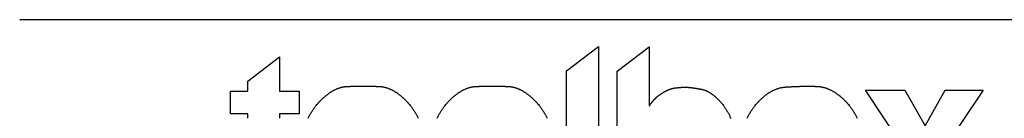
# Model space of a CAD drawing. Extents: x -9251 to 940, y 108 to 13844.
# Drawn here: x -9251 to -7781, y 13697 to 13844 of the extents above; entities that cross this region are included whole.
import ezdxf

# ---------------------------------------------------------------- set-up
doc = ezdxf.new("R2010")
doc.units = 0
doc.header["$LTSCALE"] = 12.7
doc.layers.add('__', color=7, linetype='CONTINUOUS')
doc.layers.add('TOOLBOX__', color=7, linetype='CONTINUOUS')

# ---------------------------------------------------------------- blocks, each defined once
blk = doc.blocks.new('____-1')
at = {"layer": 'TOOLBOX__', "color": 3, "flags": 128}
for points in [[(-4172.5, -140.3), (-4220.3, -140.3), (-4220.3, 70.7), (-4172.5, 106.6)], [(-3776.6, -140.3), (-3714.3, -47.8), (-3774, 42), (-3715.5, 42), (-3685, -10.9), (-3655.2, 42), (-3598.4, 42), (-3658.3, -47), (-3596.1, -140.3), (-3655.5, -140.3), (-3686.9, -85.4), (-3718.6, -140.3)]]:
    blk.add_lwpolyline(points, close=True, dxfattribs=at)
for points in [[(-4144.8, -140.3), (-4144.8, 70.4), (-4097.1, 106.2), (-4097.1, 106.1), (-4097.1, 106), (-4097.1, 105.9), (-4097.1, 105.8), (-4097.1, 105.7), (-4097.1, 105.6), (-4097.1, 105.5), (-4097.1, 105.4), (-4097.1, 105.3), (-4097.1, 105.1), (-4097.1, 105), (-4097.1, 104.9), (-4097.1, 104.8), (-4097.1, 104.6), (-4097.1, 104.5), (-4097.1, 104.4), (-4097.1, 104.2), (-4097.1, 104.1), (-4097.1, 104), (-4097.1, 103.8), (-4097.1, 103.7), (-4097.1, 103.5), (-4097.1, 103.4), (-4097.1, 103.2), (-4097.1, 103), (-4097.1, 102.9), (-4097.1, 102.7), (-4097.1, 102.5), (-4097.1, 102.4), (-4097.1, 102.2), (-4097.1, 102), (-4097.1, 101.8), (-4097.1, 101.7), (-4097.1, 101.5), (-4097.1, 101.3), (-4097.1, 101.1), (-4097.1, 100.9), (-4097.1, 100.7), (-4097.1, 100.5), (-4097.1, 100.3), (-4097.1, 100.1), (-4097.1, 99.9), (-4097.1, 99.7), (-4097.1, 99.5), (-4097.1, 99.3), (-4097.1, 99), (-4097.1, 98.8), (-4097.1, 98.6), (-4097.1, 98.4), (-4097.1, 98.1), (-4097.1, 97.9), (-4097.1, 97.7), (-4097.1, 97.4), (-4097.1, 97.2), (-4097.1, 96.9), (-4097.1, 96.7), (-4097.1, 96.4), (-4097.1, 96.2), (-4097.1, 95.9), (-4097.1, 95.7), (-4097.1, 95.4), (-4097.1, 95.2), (-4097.1, 94.9), (-4097.1, 94.6), (-4097.1, 94.3), (-4097.1, 94.1), (-4097.1, 93.8), (-4097.1, 93.5), (-4097.1, 93.2), (-4097.1, 93), (-4097.1, 92.7), (-4097.1, 92.4), (-4097.1, 92.1), (-4097.1, 91.8), (-4097.1, 91.5), (-4097.1, 91.3), (-4097.1, 91), (-4097.1, 90.7), (-4097.1, 90.4), (-4097.1, 90.1), (-4097.1, 89.8), (-4097.1, 89.5), (-4097.1, 89.2), (-4097.1, 88.9), (-4097.1, 88.6), (-4097.1, 88.3), (-4097.1, 88), (-4097.1, 87.7), (-4097.1, 87.4), (-4097.1, 87.1), (-4097.1, 86.7), (-4097.1, 86.4), (-4097.1, 86.1), (-4097.1, 85.8), (-4097.1, 85.5), (-4097.1, 85.2), (-4097.1, 84.8), (-4097.1, 84.5), (-4097.1, 84.2), (-4097.1, 83.9), (-4097.1, 83.5), (-4097.1, 83.2), (-4097.1, 82.9), (-4097.1, 82.5), (-4097.1, 82.2), (-4097.1, 81.9), (-4097.1, 81.5), (-4097.1, 81.2), (-4097.1, 80.9), (-4097.1, 80.5), (-4097.1, 80.2), (-4097.1, 79.8), (-4097.1, 79.5), (-4097.1, 79.1), (-4097.1, 78.8), (-4097.1, 78.4), (-4097.1, 78.1), (-4097.1, 77.7), (-4097.1, 77.4), (-4097.1, 77), (-4097.1, 76.7), (-4097.1, 76.3), (-4097.1, 75.9), (-4097.1, 75.6), (-4097.1, 75.2), (-4097.1, 74.9), (-4097.1, 74.5), (-4097.1, 74.1), (-4097.1, 73.7), (-4097.1, 73.4), (-4097.1, 73), (-4097.1, 72.6), (-4097.1, 72.3), (-4097.1, 71.9), (-4097.1, 71.5), (-4097.1, 71.2), (-4097.1, 70.8), (-4097.1, 70.4), (-4097.1, 70), (-4097.1, 69.7), (-4097.1, 69.3), (-4097.1, 68.9), (-4097.1, 68.6), (-4097.1, 68.2), (-4097.1, 67.8), (-4097.1, 67.5), (-4097.1, 67.1), (-4097.1, 66.7), (-4097.1, 66.3), (-4097.1, 66), (-4097.1, 65.6), (-4097.1, 65.2), (-4097.1, 64.9), (-4097.1, 64.5), (-4097.1, 64.1), (-4097.1, 63.8), (-4097.1, 63.4), (-4097.1, 63), (-4097.1, 62.7), (-4097.1, 62.3), (-4097.1, 61.9), (-4097.1, 61.5), (-4097.1, 61.2), (-4097.1, 60.8), (-4097.1, 60.4), (-4097.1, 60.1), (-4097.1, 59.7), (-4097.1, 59.3), (-4097.1, 59), (-4097.1, 58.6), (-4097.1, 58.2), (-4097.1, 57.8), (-4097.1, 57.5), (-4097.1, 57.1), (-4097.1, 56.7), (-4097.1, 56.4), (-4097.1, 56), (-4097.1, 55.6), (-4097.1, 55.3), (-4097.1, 54.9), (-4097.1, 54.5), (-4097.1, 54.1), (-4097.1, 53.8), (-4097.1, 53.4), (-4097.1, 53), (-4097.1, 52.7), (-4097.1, 52.3), (-4097.1, 51.9), (-4097.1, 51.6), (-4097.1, 51.2), (-4097.1, 50.8), (-4097.1, 50.4), (-4097.1, 50.1), (-4097.1, 49.7), (-4097.1, 49.3), (-4097.1, 49), (-4097.1, 48.6), (-4097.1, 48.3), (-4097.1, 47.9), (-4097.1, 47.5), (-4097.1, 47.2), (-4097.1, 46.8), (-4097.1, 46.5), (-4097.1, 46.1), (-4097.1, 45.8), (-4097.1, 45.4), (-4097.1, 45.1), (-4097.1, 44.7), (-4097.1, 44.4), (-4097.1, 44), (-4097.1, 43.7), (-4097.1, 43.4), (-4097.1, 43), (-4097.1, 42.7), (-4097.1, 42.3), (-4097.1, 42), (-4097.1, 41.7), (-4097.1, 41.4), (-4097.1, 41), (-4097.1, 40.7), (-4097.1, 40.4), (-4097.1, 40), (-4097.1, 39.7), (-4097.1, 39.4), (-4097.1, 39.1), (-4097.1, 38.8), (-4097.1, 38.5), (-4097.1, 38.1), (-4097.1, 37.8), (-4097.1, 37.5), (-4097.1, 37.2), (-4097.1, 36.9), (-4097.1, 36.6), (-4097.1, 36.3), (-4097.1, 36), (-4097.1, 35.7), (-4097.1, 35.4), (-4097, 35.1), (-4097, 34.8), (-4097, 34.5), (-4097, 34.2), (-4097, 33.9), (-4097, 33.6), (-4097, 33.3), (-4097, 33), (-4097, 32.7), (-4097, 32.5), (-4097, 32.2), (-4097, 31.9), (-4097, 31.6), (-4097, 31.3), (-4097, 31.1), (-4097, 30.8), (-4097, 30.5), (-4097, 30.2), (-4097, 30), (-4097, 29.7), (-4097, 29.4), (-4097, 29.2), (-4097, 28.9), (-4097, 28.6), (-4097, 28.4), (-4097, 28.1), (-4097, 27.9), (-4097, 27.7), (-4097, 27.4), (-4097, 27.2), (-4097, 27), (-4097, 26.7), (-4097, 26.5), (-4097, 26.3), (-4097, 26.1), (-4097, 25.8), (-4097, 25.6), (-4097, 25.4), (-4097, 25.2), (-4097, 25), (-4097, 24.8), (-4097, 24.6), (-4097, 24.4), (-4097, 24.2), (-4097, 24.1), (-4097, 23.9), (-4097, 23.7), (-4097, 23.5), (-4097, 23.4), (-4097, 23.2), (-4097, 23), (-4097, 22.9), (-4097, 22.7), (-4097, 22.6), (-4097, 22.4), (-4097, 22.3), (-4097, 22.1), (-4097, 22), (-4097, 21.8), (-4097, 21.7), (-4097, 21.6), (-4097, 21.4), (-4097, 21.3), (-4097, 21.2), (-4097, 21.1), (-4097, 21), (-4097, 20.9), (-4097.1, 20.7), (-4097.1, 20.6), (-4097.1, 20.5), (-4097.1, 20.4), (-4097.1, 20.4), (-4097.1, 20.3), (-4097.1, 20.2), (-4097.1, 20.1), (-4097.1, 20), (-4097.1, 19.9), (-4097.1, 19.9), (-4097.1, 19.8), (-4097.1, 19.7), (-4097.1, 19.7), (-4097.1, 19.6), (-4097.1, 19.5), (-4097.1, 19.5), (-4097.2, 19.4), (-4097.2, 19.4), (-4097.2, 19.3), (-4097.2, 19.3), (-4097.2, 19.2), (-4097.2, 19.2), (-4097.2, 19.2), (-4097.2, 19.1), (-4097.2, 19.1), (-4097.2, 19), (-4097.2, 19), (-4097.2, 19), (-4097.2, 18.9), (-4097.2, 18.9), (-4097.1, 18.9), (-4097.1, 18.9), (-4097.1, 18.8), (-4097.1, 18.8), (-4097.1, 18.8), (-4097.1, 18.8), (-4097.1, 18.8), (-4097.1, 18.8), (-4097.1, 18.8), (-4097.1, 18.7), (-4097, 18.7), (-4097, 18.7), (-4097, 18.7), (-4097, 18.7), (-4097, 18.7), (-4097, 18.7), (-4097, 18.7), (-4096.9, 18.7), (-4096.9, 18.7), (-4096.9, 18.8), (-4096.9, 18.8), (-4096.8, 18.8), (-4096.8, 18.8), (-4096.8, 18.8), (-4096.8, 18.8), (-4096.8, 18.8), (-4096.7, 18.9), (-4096.7, 18.9), (-4096.7, 18.9), (-4096.6, 19), (-4096.6, 19), (-4096.6, 19), (-4096.6, 19), (-4096.5, 19.1), (-4096.5, 19.1), (-4096.5, 19.2), (-4096.4, 19.2), (-4096.4, 19.2), (-4096.4, 19.3), (-4096.3, 19.3), (-4096.3, 19.4), (-4096.2, 19.4), (-4096.2, 19.5), (-4096.2, 19.5), (-4096.1, 19.6), (-4096.1, 19.7), (-4096, 19.7), (-4096, 19.8), (-4096, 19.8), (-4095.9, 19.9), (-4095.9, 20), (-4095.8, 20), (-4095.8, 20.1), (-4095.7, 20.2), (-4095.7, 20.3), (-4095.6, 20.3), (-4095.6, 20.4), (-4095.5, 20.5), (-4095.4, 20.6), (-4095.4, 20.6), (-4095.3, 20.7), (-4095.3, 20.8), (-4095.2, 20.9), (-4095.1, 21), (-4095.1, 21.1), (-4095, 21.2), (-4094.9, 21.3), (-4094.9, 21.3), (-4094.8, 21.4), (-4094.7, 21.5), (-4094.6, 21.6), (-4094.6, 21.7), (-4094.5, 21.8), (-4094.4, 21.9), (-4094.3, 22), (-4094.2, 22.1), (-4094.2, 22.2), (-4094.1, 22.4), (-4094, 22.5), (-4093.9, 22.6), (-4093.8, 22.7), (-4093.7, 22.8), (-4093.6, 22.9), (-4093.5, 23), (-4093.4, 23.2), (-4093.4, 23.3), (-4093.3, 23.4), (-4093.2, 23.5), (-4093.1, 23.6), (-4093, 23.8), (-4092.9, 23.9), (-4092.7, 24), (-4092.6, 24.2), (-4092.5, 24.3), (-4092.4, 24.4), (-4092.3, 24.6), (-4092.2, 24.7), (-4092.1, 24.8), (-4092, 25), (-4091.9, 25.1), (-4091.7, 25.3), (-4091.6, 25.4), (-4091.5, 25.6), (-4091.4, 25.7), (-4091.3, 25.8), (-4091.1, 26), (-4091, 26.2), (-4090.9, 26.3), (-4090.8, 26.5), (-4090.6, 26.6), (-4090.5, 26.8), (-4090.4, 26.9), (-4090.2, 27.1), (-4090.1, 27.3), (-4090, 27.4), (-4089.8, 27.6), (-4089.7, 27.7), (-4089.5, 27.9), (-4089.4, 28.1), (-4089.2, 28.2), (-4089.1, 28.4), (-4088.9, 28.6), (-4088.8, 28.7), (-4088.6, 28.9), (-4088.5, 29), (-4088.3, 29.2), (-4088.1, 29.4), (-4088, 29.5), (-4087.8, 29.7), (-4087.6, 29.9), (-4087.5, 30), (-4087.3, 30.2), (-4087.1, 30.3), (-4086.9, 30.5), (-4086.8, 30.7), (-4086.6, 30.8), (-4086.4, 31), (-4086.2, 31.2), (-4086, 31.3), (-4085.8, 31.5), (-4085.7, 31.7), (-4085.5, 31.8), (-4085.3, 32), (-4085.1, 32.2), (-4084.9, 32.3), (-4084.7, 32.5), (-4084.5, 32.6), (-4084.3, 32.8), (-4084.1, 33), (-4083.9, 33.1), (-4083.6, 33.3), (-4083.4, 33.5), (-4083.2, 33.6), (-4083, 33.8), (-4082.8, 34), (-4082.6, 34.1), (-4082.3, 34.3), (-4082.1, 34.5), (-4081.9, 34.6), (-4081.7, 34.8), (-4081.4, 35), (-4081.2, 35.1), (-4081, 35.3), (-4080.7, 35.4), (-4080.5, 35.6), (-4080.2, 35.8), (-4080, 35.9), (-4079.8, 36.1), (-4079.5, 36.3), (-4079.3, 36.4), (-4079, 36.6), (-4078.8, 36.8), (-4078.5, 36.9), (-4078.2, 37.1), (-4078, 37.3), (-4077.7, 37.4), (-4077.5, 37.6), (-4077.5, 37.6), (-4077, 37.9), (-4076.4, 38.3), (-4076.1, 38.5), (-4075.7, 38.7), (-4075.4, 38.9), (-4075.1, 39), (-4074.8, 39.2), (-4074.5, 39.4), (-4074.1, 39.6), (-4073.8, 39.8), (-4073.5, 39.9), (-4073.2, 40.1), (-4072.9, 40.3), (-4072.6, 40.4), (-4072.3, 40.6), (-4072, 40.7), (-4071.7, 40.9), (-4071.4, 41), (-4071, 41.2), (-4070.7, 41.3), (-4070.4, 41.5), (-4070.1, 41.6), (-4069.8, 41.8), (-4069.5, 41.9), (-4069.2, 42), (-4068.9, 42.2), (-4068.6, 42.3), (-4068.3, 42.4), (-4068, 42.6), (-4067.7, 42.7), (-4067.4, 42.8), (-4067.1, 42.9), (-4066.8, 43), (-4066.5, 43.1), (-4066.3, 43.3), (-4066, 43.4), (-4065.7, 43.5), (-4065.4, 43.6), (-4065.1, 43.7), (-4064.8, 43.8), (-4064.5, 43.9), (-4064.2, 43.9), (-4063.9, 44), (-4063.7, 44.1), (-4063.4, 44.2), (-4063.1, 44.3), (-4062.8, 44.4), (-4062.5, 44.4), (-4062.2, 44.5), (-4062, 44.6), (-4061.7, 44.6), (-4061.4, 44.7), (-4061.1, 44.8), (-4060.9, 44.8), (-4060.6, 44.9), (-4060.3, 44.9), (-4060, 45), (-4059.8, 45), (-4059.5, 45.1), (-4059.2, 45.1), (-4058.9, 45.2), (-4058.7, 45.2), (-4058.4, 45.3), (-4058.1, 45.3), (-4057.9, 45.3), (-4057.6, 45.3), (-4057.3, 45.4), (-4057.1, 45.4), (-4056.8, 45.4), (-4056.6, 45.5), (-4056.3, 45.5), (-4056.1, 45.5), (-4055.8, 45.5), (-4055.6, 45.6), (-4055.3, 45.6), (-4055.1, 45.6), (-4054.9, 45.6), (-4054.6, 45.6), (-4054.4, 45.7), (-4054.2, 45.7), (-4054, 45.7), (-4053.7, 45.7), (-4053.5, 45.8), (-4053.3, 45.8), (-4053.1, 45.8), (-4052.9, 45.8), (-4052.7, 45.8), (-4052.5, 45.8), (-4052.3, 45.9), (-4052.1, 45.9), (-4051.9, 45.9), (-4051.7, 45.9), (-4051.5, 45.9), (-4051.3, 46), (-4051.2, 46), (-4051, 46), (-4050.8, 46), (-4050.6, 46), (-4050.5, 46), (-4050.3, 46), (-4050.1, 46.1), (-4050, 46.1), (-4049.8, 46.1), (-4049.7, 46.1), (-4049.5, 46.1), (-4049.4, 46.1), (-4049.2, 46.1), (-4049.1, 46.1), (-4049, 46.2), (-4048.8, 46.2), (-4048.7, 46.2), (-4048.6, 46.2), (-4048.4, 46.2), (-4048.3, 46.2), (-4048.2, 46.2), (-4048.1, 46.2), (-4048, 46.2), (-4047.9, 46.2), (-4047.8, 46.2), (-4047.7, 46.2), (-4047.6, 46.2), (-4047.5, 46.3), (-4047.4, 46.3), (-4047.3, 46.3), (-4047.2, 46.3), (-4047.1, 46.3), (-4047, 46.3), (-4046.9, 46.3), (-4046.9, 46.3), (-4046.8, 46.3), (-4046.7, 46.3), (-4046.6, 46.3), (-4046.6, 46.3), (-4046.5, 46.3), (-4046.4, 46.3), (-4046.3, 46.3), (-4046.2, 46.3), (-4046.2, 46.3), (-4046.1, 46.3), (-4046, 46.3), (-4045.9, 46.3), (-4045.8, 46.3), (-4045.7, 46.3), (-4045.6, 46.3), (-4045.5, 46.3), (-4045.4, 46.3), (-4045.3, 46.3), (-4045.3, 46.3), (-4045.2, 46.3), (-4045.1, 46.3), (-4045, 46.3), (-4044.9, 46.3), (-4044.7, 46.3), (-4044.6, 46.3), (-4044.5, 46.3), (-4044.4, 46.3), (-4044.3, 46.3), (-4044.2, 46.3), (-4044.1, 46.3), (-4044, 46.3), (-4043.9, 46.3), (-4043.8, 46.3), (-4043.6, 46.3), (-4043.5, 46.3), (-4043.4, 46.3), (-4043.3, 46.3), (-4043.2, 46.3), (-4043, 46.3), (-4042.9, 46.3), (-4042.8, 46.3), (-4042.7, 46.3), (-4042.5, 46.3), (-4042.4, 46.3), (-4042.3, 46.3), (-4042.1, 46.3), (-4042, 46.3), (-4041.9, 46.3), (-4041.7, 46.3), (-4041.6, 46.3), (-4041.4, 46.3), (-4041.3, 46.2), (-4041.2, 46.2), (-4041, 46.2), (-4040.9, 46.2), (-4040.7, 46.2), (-4040.6, 46.2), (-4040.4, 46.2), (-4040.3, 46.2), (-4040.1, 46.2), (-4040, 46.2), (-4039.8, 46.2), (-4039.6, 46.2), (-4039.5, 46.2), (-4039.3, 46.2), (-4039.2, 46.2), (-4039, 46.2), (-4038.8, 46.2), (-4038.6, 46.2), (-4038.5, 46.2), (-4038.3, 46.1), (-4038.1, 46.1), (-4037.9, 46.1), (-4037.7, 46.1), (-4037.5, 46.1), (-4037.3, 46.1), (-4037.1, 46.1), (-4036.8, 46), (-4036.6, 46), (-4036.4, 46), (-4036.1, 46), (-4035.9, 45.9), (-4035.7, 45.9), (-4035.4, 45.9), (-4035.2, 45.9), (-4034.9, 45.8), (-4034.6, 45.8), (-4034.4, 45.8), (-4034.1, 45.7), (-4033.8, 45.7), (-4033.5, 45.7), (-4033.3, 45.6), (-4033, 45.6), (-4032.7, 45.5), (-4032.4, 45.5), (-4032.1, 45.5), (-4031.8, 45.4), (-4031.4, 45.4), (-4031.1, 45.3), (-4030.8, 45.3), (-4030.5, 45.2), (-4030.1, 45.2), (-4029.8, 45.1), (-4029.5, 45.1), (-4029.1, 45), (-4028.8, 45), (-4028.4, 44.9), (-4028, 44.9), (-4027.7, 44.8), (-4027.3, 44.7), (-4026.9, 44.7), (-4026.5, 44.6), (-4026.2, 44.5), (-4025.8, 44.5), (-4025.4, 44.4), (-4025, 44.3), (-4024.6, 44.3), (-4024.2, 44.2), (-4023.7, 44.1), (-4023.3, 44.1), (-4022.9, 44), (-4022.5, 43.9), (-4022, 43.8), (-4021.6, 43.8), (-4021.2, 43.7), (-4020.7, 43.6), (-4020.3, 43.5), (-4019.8, 43.4), (-4019.3, 43.4), (-4018.9, 43.3), (-4018.4, 43.2), (-4018, 43.1), (-4017.5, 43), (-4017, 42.8), (-4016.5, 42.7), (-4016.1, 42.6), (-4015.6, 42.4), (-4015.1, 42.3), (-4014.7, 42.1), (-4014.2, 42), (-4013.7, 41.8), (-4013.3, 41.6), (-4012.8, 41.4), (-4012.3, 41.2), (-4011.8, 41), (-4011.4, 40.8), (-4010.9, 40.6), (-4010.4, 40.3), (-4009.9, 40.1), (-4009.4, 39.8), (-4009, 39.6), (-4008.5, 39.3), (-4008, 39), (-4007.5, 38.8), (-4007, 38.5), (-4006.6, 38.2), (-4006.1, 37.9), (-4005.6, 37.6), (-4005.1, 37.2), (-4004.6, 36.9), (-4004.1, 36.6), (-4003.6, 36.2), (-4003.2, 35.9), (-4002.7, 35.5), (-4002.2, 35.1), (-4001.7, 34.8), (-4001.2, 34.4), (-4000.7, 34), (-4000.2, 33.6), (-3999.7, 33.2), (-3999.2, 32.8), (-3998.7, 32.3), (-3998.2, 31.9), (-3997.7, 31.5), (-3997.3, 31), (-3996.8, 30.6), (-3996.3, 30.1), (-3995.8, 29.6), (-3995.3, 29.1), (-3994.8, 28.6), (-3994.3, 28.1), (-3993.8, 27.6), (-3993.3, 27.1), (-3992.8, 26.6), (-3992.3, 26.1), (-3991.7, 25.5), (-3991.2, 25), (-3990.7, 24.4), (-3990.2, 23.9), (-3989.7, 23.3), (-3989.2, 22.7), (-3988.7, 22.1), (-3988.2, 21.6), (-3988.2, 21.6), (-3987.3, 20.4), (-3987.3, 20.4), (-3986.3, 19.2), (-3985.7, 18.3), (-3985.1, 17.5), (-3984.5, 16.6), (-3983.9, 15.7), (-3983.3, 14.8), (-3982.7, 13.9), (-3982.1, 13), (-3981.6, 12.1), (-3981, 11.2), (-3980.5, 10.3), (-3979.9, 9.3), (-3979.4, 8.4), (-3978.9, 7.5), (-3978.4, 6.5), (-3977.9, 5.6), (-3977.4, 4.6), (-3977, 3.6), (-3976.5, 2.7), (-3976.1, 1.7), (-3975.6, 0.7), (-3975.2, -0.3)], [(-4696.3, 0.1), (-4696.3, 0.2), (-4696.3, 0.4), (-4696.3, 0.5), (-4696.3, 0.7), (-4696.3, 0.8), (-4696.3, 0.9), (-4696.3, 1.1), (-4696.3, 1.2), (-4696.3, 1.3), (-4696.3, 1.5), (-4696.3, 1.6), (-4696.3, 1.8), (-4696.3, 1.9), (-4696.3, 2), (-4696.3, 2.1), (-4696.3, 2.3), (-4696.3, 2.4), (-4696.3, 2.5), (-4696.3, 2.6), (-4696.3, 2.8), (-4696.3, 2.9), (-4696.3, 3), (-4696.3, 3.1), (-4696.3, 3.2), (-4696.3, 3.3), (-4696.3, 3.4), (-4696.3, 3.6), (-4696.3, 3.7), (-4696.3, 3.8), (-4696.3, 3.9), (-4696.3, 4), (-4696.3, 4.1), (-4696.3, 4.2), (-4696.3, 4.3), (-4696.3, 4.4), (-4696.3, 4.5), (-4696.3, 4.6), (-4696.3, 4.7), (-4696.3, 4.8), (-4696.3, 4.9), (-4696.3, 4.9), (-4696.3, 5), (-4696.3, 5.1), (-4696.3, 5.2), (-4696.3, 5.3), (-4696.3, 5.4), (-4696.3, 5.5), (-4696.3, 5.5), (-4696.3, 5.6), (-4696.3, 5.7), (-4696.3, 5.8), (-4696.3, 5.8), (-4696.3, 5.9), (-4696.3, 6), (-4696.3, 6.1), (-4696.3, 6.1), (-4696.3, 6.2), (-4696.3, 6.2), (-4696.3, 6.3), (-4696.3, 6.4), (-4696.3, 6.4), (-4696.3, 6.5), (-4696.3, 6.6), (-4696.3, 6.6), (-4696.3, 6.7), (-4696.3, 6.7), (-4721.7, 6.7), (-4721.7, 6.7), (-4721.7, 40.6), (-4696.3, 40.6), (-4696.3, 55.5), (-4649, 91.5), (-4649, 40.6), (-4619.4, 40.6), (-4619.4, 6.7), (-4649, 6.7), (-4649, 6.6), (-4649, 6.5), (-4649, 6.4), (-4649, 6.3), (-4649, 6.2), (-4649, 6.1), (-4649, 6), (-4649, 5.9), (-4649, 5.8), (-4649, 5.7), (-4649, 5.6), (-4649, 5.5), (-4649, 5.4), (-4649, 5.2), (-4649, 5.1), (-4649, 5), (-4649, 4.9), (-4649, 4.7), (-4649, 4.6), (-4649, 4.5), (-4649, 4.3), (-4649, 4.2), (-4649, 4), (-4649, 3.9), (-4649, 3.7), (-4649, 3.6), (-4649, 3.4), (-4649, 3.3), (-4649, 3.1), (-4649, 3), (-4649, 2.8), (-4649, 2.6), (-4649, 2.4), (-4649, 2.3), (-4649, 2.1), (-4649, 1.9), (-4649, 1.7), (-4649, 1.6), (-4649, 1.4), (-4649, 1.2), (-4649, 1), (-4649, 0.8), (-4649, 0.6), (-4649, 0.4), (-4649, 0.2)], [(-4606.1, 0.2), (-4605.5, 1.2), (-4605, 2.2), (-4604.5, 3.2), (-4603.9, 4.3), (-4603.4, 5.3), (-4602.8, 6.3), (-4602.2, 7.3), (-4601.6, 8.3), (-4601, 9.3), (-4600.4, 10.2), (-4599.7, 11.2), (-4599.1, 12.2), (-4598.4, 13.2), (-4597.8, 14.2), (-4597.1, 15.1), (-4596.4, 16.1), (-4595.7, 17.1), (-4595, 18), (-4595, 18), (-4594, 19.2), (-4593, 20.4), (-4592.3, 21.2), (-4591.6, 22.1), (-4590.9, 22.9), (-4590.2, 23.6), (-4589.4, 24.4), (-4588.7, 25.2), (-4588, 25.9), (-4587.3, 26.6), (-4586.6, 27.4), (-4585.8, 28.1), (-4585.1, 28.8), (-4584.4, 29.5), (-4583.7, 30.1), (-4583, 30.8), (-4582.2, 31.4), (-4581.5, 32.1), (-4580.8, 32.7), (-4580.1, 33.3), (-4579.4, 33.9), (-4578.7, 34.5), (-4577.9, 35), (-4577.2, 35.6), (-4576.5, 36.1), (-4575.8, 36.7), (-4575.1, 37.2), (-4574.3, 37.7), (-4573.6, 38.2), (-4572.9, 38.7), (-4572.2, 39.1), (-4571.5, 39.6), (-4570.7, 40), (-4570, 40.5), (-4569.3, 40.9), (-4568.6, 41.3), (-4567.9, 41.7), (-4567.1, 42.1), (-4566.4, 42.4), (-4565.7, 42.8), (-4565, 43.1), (-4564.3, 43.5), (-4563.5, 43.8), (-4562.8, 44.1), (-4562.1, 44.4), (-4561.4, 44.6), (-4560.7, 44.9), (-4559.9, 45.2), (-4559.2, 45.4), (-4558.5, 45.6), (-4557.8, 45.9), (-4557, 46.1), (-4556.3, 46.2), (-4555.6, 46.4), (-4554.9, 46.6), (-4554.2, 46.7), (-4553.4, 46.9), (-4552.7, 47), (-4552, 47.1), (-4551.3, 47.2), (-4550.6, 47.3), (-4549.8, 47.4), (-4549.1, 47.4), (-4548.4, 47.5), (-4547.7, 47.5), (-4547, 47.6), (-4546.2, 47.6), (-4545.5, 47.6), (-4544.8, 47.6), (-4544.1, 47.6), (-4543.4, 47.6), (-4542.6, 47.7), (-4541.9, 47.7), (-4541.2, 47.7), (-4540.5, 47.7), (-4539.8, 47.7), (-4539, 47.7), (-4538.3, 47.7), (-4537.6, 47.8), (-4536.9, 47.8), (-4536.1, 47.8), (-4535.4, 47.8), (-4534.7, 47.8), (-4534, 47.8), (-4533.3, 47.8), (-4532.5, 47.8), (-4531.8, 47.8), (-4531.1, 47.8), (-4530.4, 47.8), (-4529.7, 47.8), (-4528.9, 47.8), (-4528.2, 47.9), (-4527.5, 47.9), (-4526.8, 47.9), (-4526, 47.9), (-4525.3, 47.9), (-4524.6, 47.9), (-4523.9, 47.9), (-4523.2, 47.9), (-4522.4, 47.9), (-4521.7, 47.9), (-4521, 47.9), (-4520.3, 47.9), (-4519.6, 47.9), (-4518.8, 47.8), (-4518.1, 47.8), (-4517.4, 47.8), (-4516.7, 47.8), (-4515.9, 47.8), (-4515.2, 47.8), (-4514.5, 47.8), (-4513.8, 47.8), (-4513.1, 47.8), (-4512.3, 47.8), (-4511.6, 47.8), (-4510.9, 47.8), (-4510.2, 47.8), (-4509.4, 47.7), (-4508.7, 47.7), (-4508, 47.7), (-4507.3, 47.7), (-4506.6, 47.7), (-4505.8, 47.7), (-4505.1, 47.7), (-4504.4, 47.6), (-4503.7, 47.6), (-4502.9, 47.6), (-4502.2, 47.6), (-4501.5, 47.6), (-4500.8, 47.6), (-4500, 47.5), (-4499.3, 47.5), (-4498.6, 47.4), (-4497.9, 47.4), (-4497.2, 47.3), (-4496.4, 47.2), (-4495.7, 47.1), (-4495, 47), (-4494.3, 46.9), (-4493.5, 46.7), (-4492.8, 46.6), (-4492.1, 46.4), (-4491.4, 46.2), (-4490.7, 46.1), (-4489.9, 45.8), (-4489.2, 45.6), (-4488.5, 45.4), (-4487.8, 45.2), (-4487.1, 44.9), (-4486.3, 44.6), (-4485.6, 44.4), (-4484.9, 44.1), (-4484.2, 43.8), (-4483.5, 43.5), (-4482.7, 43.1), (-4482, 42.8), (-4481.3, 42.4), (-4480.6, 42.1), (-4479.8, 41.7), (-4479.1, 41.3), (-4478.4, 40.9), (-4477.7, 40.5), (-4477, 40), (-4476.2, 39.6), (-4475.5, 39.1), (-4474.8, 38.7), (-4474.1, 38.2), (-4473.4, 37.7), (-4472.6, 37.2), (-4471.9, 36.7), (-4471.2, 36.1), (-4470.5, 35.6), (-4469.8, 35), (-4469.1, 34.5), (-4468.3, 33.9), (-4467.6, 33.3), (-4466.9, 32.7), (-4466.2, 32.1), (-4465.5, 31.4), (-4464.7, 30.8), (-4464, 30.1), (-4463.3, 29.5), (-4462.6, 28.8), (-4461.9, 28.1), (-4461.1, 27.4), (-4460.4, 26.6), (-4459.7, 25.9), (-4459, 25.2), (-4458.3, 24.4), (-4457.6, 23.6), (-4456.8, 22.9), (-4456.1, 22.1), (-4455.4, 21.2), (-4454.7, 20.4), (-4454.7, 20.4), (-4453.7, 19.2), (-4452.8, 18), (-4452, 17.1), (-4451.3, 16.1), (-4450.6, 15.1), (-4450, 14.2), (-4449.3, 13.2), (-4448.6, 12.2), (-4448, 11.2), (-4447.4, 10.2), (-4446.7, 9.3), (-4446.1, 8.3), (-4445.5, 7.3), (-4444.9, 6.3), (-4444.4, 5.3), (-4443.8, 4.3), (-4443.3, 3.2), (-4442.7, 2.2), (-4442.2, 1.2), (-4441.7, 0.2)], [(-4413.7, 0.2), (-4413.2, 1.2), (-4412.7, 2.2), (-4412.1, 3.2), (-4411.6, 4.3), (-4411, 5.3), (-4410.4, 6.3), (-4409.8, 7.3), (-4409.2, 8.3), (-4408.6, 9.3), (-4408, 10.2), (-4407.4, 11.2), (-4406.7, 12.2), (-4406.1, 13.2), (-4405.4, 14.2), (-4404.7, 15.1), (-4404, 16.1), (-4403.3, 17.1), (-4402.6, 18), (-4402.6, 18), (-4401.6, 19.2), (-4400.7, 20.4), (-4400, 21.2), (-4399.3, 22.1), (-4398.5, 22.9), (-4397.8, 23.6), (-4397.1, 24.4), (-4396.4, 25.2), (-4395.7, 25.9), (-4394.9, 26.6), (-4394.2, 27.4), (-4393.5, 28.1), (-4392.8, 28.8), (-4392.1, 29.5), (-4391.4, 30.1), (-4390.6, 30.8), (-4389.9, 31.4), (-4389.2, 32.1), (-4388.5, 32.7), (-4387.8, 33.3), (-4387, 33.9), (-4386.3, 34.5), (-4385.6, 35), (-4384.9, 35.6), (-4384.2, 36.1), (-4383.5, 36.7), (-4382.7, 37.2), (-4382, 37.7), (-4381.3, 38.2), (-4380.6, 38.7), (-4379.9, 39.1), (-4379.1, 39.6), (-4378.4, 40), (-4377.7, 40.5), (-4377, 40.9), (-4376.3, 41.3), (-4375.5, 41.7), (-4374.8, 42.1), (-4374.1, 42.4), (-4373.4, 42.8), (-4372.7, 43.1), (-4371.9, 43.5), (-4371.2, 43.8), (-4370.5, 44.1), (-4369.8, 44.4), (-4369.1, 44.6), (-4368.3, 44.9), (-4367.6, 45.2), (-4366.9, 45.4), (-4366.2, 45.6), (-4365.4, 45.9), (-4364.7, 46.1), (-4364, 46.2), (-4363.3, 46.4), (-4362.6, 46.6), (-4361.8, 46.7), (-4361.1, 46.9), (-4360.4, 47), (-4359.7, 47.1), (-4359, 47.2), (-4358.2, 47.3), (-4357.5, 47.4), (-4356.8, 47.4), (-4356.1, 47.5), (-4355.3, 47.5), (-4354.6, 47.6), (-4353.9, 47.6), (-4353.2, 47.6), (-4352.5, 47.6), (-4351.7, 47.6), (-4351, 47.6), (-4350.3, 47.7), (-4349.6, 47.7), (-4348.8, 47.7), (-4348.1, 47.7), (-4347.4, 47.7), (-4346.7, 47.7), (-4345.9, 47.7), (-4345.2, 47.8), (-4344.5, 47.8), (-4343.8, 47.8), (-4343.1, 47.8), (-4342.3, 47.8), (-4341.6, 47.8), (-4340.9, 47.8), (-4340.2, 47.8), (-4339.4, 47.8), (-4338.7, 47.8), (-4338, 47.8), (-4337.3, 47.8), (-4336.6, 47.8), (-4335.8, 47.9), (-4335.1, 47.9), (-4334.4, 47.9), (-4333.7, 47.9), (-4333, 47.9), (-4332.2, 47.9), (-4331.5, 47.9), (-4330.8, 47.9), (-4330.1, 47.9), (-4329.3, 47.9), (-4328.6, 47.9), (-4327.9, 47.9), (-4327.2, 47.9), (-4326.5, 47.8), (-4325.7, 47.8), (-4325, 47.8), (-4324.3, 47.8), (-4323.6, 47.8), (-4322.8, 47.8), (-4322.1, 47.8), (-4321.4, 47.8), (-4320.7, 47.8), (-4320, 47.8), (-4319.2, 47.8), (-4318.5, 47.8), (-4317.8, 47.8), (-4317.1, 47.7), (-4316.4, 47.7), (-4315.6, 47.7), (-4314.9, 47.7), (-4314.2, 47.7), (-4313.5, 47.7), (-4312.7, 47.7), (-4312, 47.6), (-4311.3, 47.6), (-4310.6, 47.6), (-4309.9, 47.6), (-4309.1, 47.6), (-4308.4, 47.6), (-4307.7, 47.5), (-4307, 47.5), (-4306.3, 47.4), (-4305.5, 47.4), (-4304.8, 47.3), (-4304.1, 47.2), (-4303.4, 47.1), (-4302.6, 47), (-4301.9, 46.9), (-4301.2, 46.7), (-4300.5, 46.6), (-4299.8, 46.4), (-4299, 46.2), (-4298.3, 46.1), (-4297.6, 45.8), (-4296.9, 45.6), (-4296.2, 45.4), (-4295.4, 45.2), (-4294.7, 44.9), (-4294, 44.6), (-4293.3, 44.4), (-4292.5, 44.1), (-4291.8, 43.8), (-4291.1, 43.5), (-4290.4, 43.1), (-4289.7, 42.8), (-4288.9, 42.4), (-4288.2, 42.1), (-4287.5, 41.7), (-4286.8, 41.3), (-4286.1, 40.9), (-4285.3, 40.5), (-4284.6, 40), (-4283.9, 39.6), (-4283.2, 39.1), (-4282.5, 38.7), (-4281.7, 38.2), (-4281, 37.7), (-4280.3, 37.2), (-4279.6, 36.7), (-4278.9, 36.1), (-4278.1, 35.6), (-4277.4, 35), (-4276.7, 34.5), (-4276, 33.9), (-4275.3, 33.3), (-4274.5, 32.7), (-4273.8, 32.1), (-4273.1, 31.4), (-4272.4, 30.8), (-4271.6, 30.1), (-4270.9, 29.5), (-4270.2, 28.8), (-4269.5, 28.1), (-4268.8, 27.4), (-4268, 26.6), (-4267.3, 25.9), (-4266.6, 25.2), (-4265.9, 24.4), (-4265.2, 23.6), (-4264.4, 22.9), (-4263.7, 22.1), (-4263, 21.2), (-4262.3, 20.4), (-4262.3, 20.4), (-4261.3, 19.2), (-4260.4, 18), (-4259.6, 17.1), (-4258.9, 16.1), (-4258.2, 15.1), (-4257.6, 14.2), (-4256.9, 13.2), (-4256.2, 12.2), (-4255.6, 11.2), (-4255, 10.2), (-4254.3, 9.3), (-4253.7, 8.3), (-4253.1, 7.3), (-4252.5, 6.3), (-4252, 5.3), (-4251.4, 4.3), (-4250.9, 3.2), (-4250.3, 2.2), (-4249.8, 1.2), (-4249.3, 0.2)], [(-3950.9, 0.2), (-3950.4, 1.2), (-3949.9, 2.2), (-3949.3, 3.2), (-3948.8, 4.3), (-3948.2, 5.3), (-3947.6, 6.3), (-3947, 7.3), (-3946.4, 8.3), (-3945.8, 9.3), (-3945.2, 10.2), (-3944.6, 11.2), (-3943.9, 12.2), (-3943.3, 13.2), (-3942.6, 14.2), (-3941.9, 15.1), (-3941.2, 16.1), (-3940.5, 17.1), (-3939.8, 18), (-3939.8, 18), (-3938.8, 19.2), (-3937.9, 20.4), (-3937.2, 21.2), (-3936.6, 21.9), (-3935.9, 22.6), (-3935.3, 23.4), (-3934.6, 24.1), (-3933.9, 24.8), (-3933.3, 25.5), (-3932.6, 26.1), (-3931.9, 26.8), (-3931.3, 27.4), (-3930.6, 28.1), (-3930, 28.7), (-3929.3, 29.3), (-3928.6, 29.9), (-3928, 30.5), (-3927.3, 31.1), (-3926.6, 31.7), (-3926, 32.3), (-3925.3, 32.8), (-3924.6, 33.4), (-3924, 33.9), (-3923.3, 34.4), (-3922.6, 34.9), (-3921.9, 35.4), (-3921.3, 35.9), (-3920.6, 36.4), (-3919.9, 36.9), (-3919.3, 37.3), (-3918.6, 37.8), (-3917.9, 38.2), (-3917.2, 38.6), (-3916.6, 39), (-3915.9, 39.4), (-3915.2, 39.8), (-3914.5, 40.2), (-3913.9, 40.6), (-3913.2, 40.9), (-3912.5, 41.3), (-3911.8, 41.6), (-3911.1, 41.9), (-3910.5, 42.3), (-3909.8, 42.6), (-3909.1, 42.9), (-3908.4, 43.1), (-3907.7, 43.4), (-3907.1, 43.7), (-3906.4, 43.9), (-3905.7, 44.1), (-3905, 44.4), (-3904.3, 44.6), (-3903.6, 44.8), (-3903, 45), (-3902.3, 45.2), (-3901.6, 45.3), (-3900.9, 45.5), (-3900.2, 45.7), (-3899.5, 45.8), (-3898.8, 45.9), (-3898.1, 46), (-3897.5, 46.1), (-3896.8, 46.2), (-3896.1, 46.3), (-3895.4, 46.4), (-3894.7, 46.5), (-3894, 46.5), (-3893.3, 46.6), (-3892.6, 46.6), (-3891.9, 46.7), (-3891.2, 46.7), (-3890.5, 46.8), (-3889.8, 46.8), (-3889.1, 46.9), (-3888.4, 46.9), (-3887.7, 47), (-3887, 47), (-3886.3, 47), (-3885.6, 47.1), (-3884.9, 47.1), (-3884.2, 47.2), (-3883.5, 47.2), (-3882.7, 47.2), (-3882, 47.3), (-3881.3, 47.3), (-3880.6, 47.3), (-3879.9, 47.4), (-3879.1, 47.4), (-3878.4, 47.4), (-3877.7, 47.5), (-3877, 47.5), (-3876.2, 47.5), (-3875.5, 47.5), (-3874.8, 47.6), (-3874, 47.6), (-3873.3, 47.6), (-3872.6, 47.6), (-3871.8, 47.7), (-3871.1, 47.7), (-3870.4, 47.7), (-3869.6, 47.7), (-3868.9, 47.7), (-3868.1, 47.7), (-3867.4, 47.7), (-3866.7, 47.7), (-3865.9, 47.8), (-3865.2, 47.8), (-3864.4, 47.8), (-3863.7, 47.8), (-3862.9, 47.8), (-3862.1, 47.8), (-3861.4, 47.8), (-3860.6, 47.8), (-3859.9, 47.8), (-3859.1, 47.8), (-3858.4, 47.8), (-3857.6, 47.8), (-3856.8, 47.8), (-3856.1, 47.8), (-3855.3, 47.8), (-3854.5, 47.7), (-3853.8, 47.7), (-3853, 47.7), (-3852.2, 47.7), (-3851.4, 47.7), (-3850.7, 47.7), (-3849.9, 47.7), (-3849.1, 47.6), (-3848.3, 47.6), (-3847.5, 47.6), (-3846.8, 47.6), (-3846, 47.5), (-3845.2, 47.5), (-3844.4, 47.4), (-3843.6, 47.3), (-3842.9, 47.3), (-3842.1, 47.2), (-3841.3, 47), (-3840.5, 46.9), (-3839.8, 46.8), (-3839, 46.6), (-3838.2, 46.5), (-3837.5, 46.3), (-3836.7, 46.1), (-3835.9, 45.9), (-3835.2, 45.7), (-3834.4, 45.4), (-3833.6, 45.2), (-3832.9, 44.9), (-3832.1, 44.7), (-3831.3, 44.4), (-3830.6, 44.1), (-3829.8, 43.8), (-3829.1, 43.5), (-3828.3, 43.1), (-3827.5, 42.8), (-3826.8, 42.4), (-3826, 42.1), (-3825.3, 41.7), (-3824.5, 41.3), (-3823.8, 40.9), (-3823, 40.5), (-3822.3, 40.1), (-3821.5, 39.6), (-3820.8, 39.2), (-3820, 38.7), (-3819.3, 38.2), (-3818.5, 37.7), (-3817.8, 37.2), (-3817, 36.7), (-3816.3, 36.1), (-3815.6, 35.6), (-3814.8, 35), (-3814.1, 34.5), (-3813.3, 33.9), (-3812.6, 33.3), (-3811.9, 32.7), (-3811.1, 32.1), (-3810.4, 31.4), (-3809.7, 30.8), (-3808.9, 30.1), (-3808.2, 29.5), (-3807.5, 28.8), (-3806.7, 28.1), (-3806, 27.4), (-3805.3, 26.6), (-3804.6, 25.9), (-3803.8, 25.2), (-3803.1, 24.4), (-3802.4, 23.6), (-3801.7, 22.9), (-3800.9, 22.1), (-3800.2, 21.2), (-3799.5, 20.4), (-3799.5, 20.4), (-3798.5, 19.2), (-3797.6, 18), (-3796.9, 17.1), (-3796.2, 16.1), (-3795.5, 15.1), (-3794.8, 14.2), (-3794.1, 13.2), (-3793.5, 12.2), (-3792.8, 11.2), (-3792.2, 10.2), (-3791.6, 9.3), (-3791, 8.3), (-3790.4, 7.3), (-3789.8, 6.3), (-3789.2, 5.3), (-3788.6, 4.3), (-3788.1, 3.2), (-3787.6, 2.2), (-3787, 1.2), (-3786.5, 0.2)]]:
    blk.add_lwpolyline(points, dxfattribs=at)
blk = doc.blocks.new('_A4')
at = {"layer": '__', "color": 3, "linetype": 'CONTINUOUS'}
blk.add_line((5036.6, 146.6), (-5036.6, 146.6), dxfattribs=at)
at = {"layer": '__', "color": 17}
blk.add_blockref('____-1', (0, 0), dxfattribs=at)
blk = doc.blocks.new('____-2-1')
at = {"layer": '__', "color": 17}
blk.add_blockref('_A4', (-5269.4, 15127.2), dxfattribs=at)

msp = doc.modelspace()

# ---------------------------------------------------------------- block references
at = {"layer": '__', "color": 7}
msp.add_blockref('____-2-1', (1055, -1430), dxfattribs=at)

doc.saveas('drawing.dxf')
